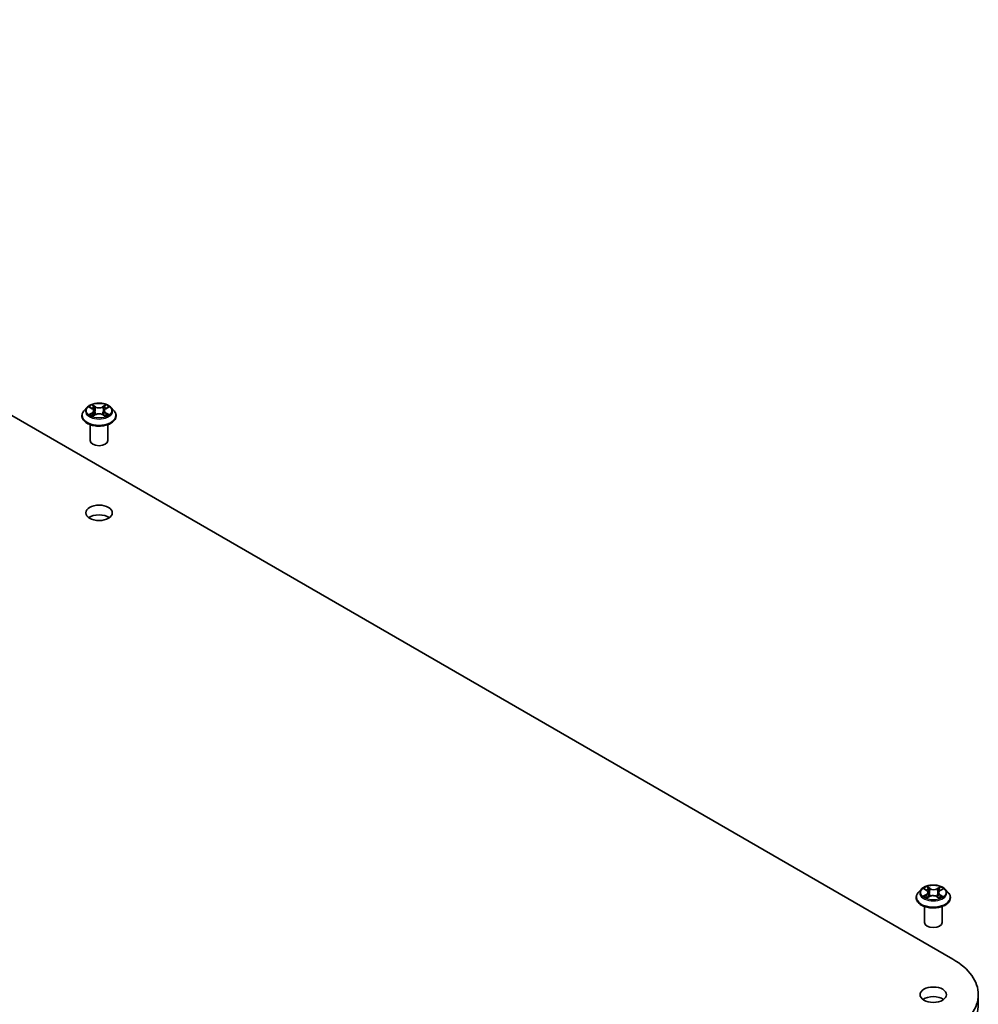
# Model space of a CAD drawing. Units: millimetres. Extents: x 7 to 8464, y 4 to 1830.
# Drawn here: x 167 to 183, y 73 to 90 of the extents above; entities that cross this region are included whole.
import ezdxf

# ---------------------------------------------------------------- set-up
doc = ezdxf.new("R2010")
doc.units = ezdxf.units.MM
doc.header["$LTSCALE"] = 0.5
doc.layers.add('Visible (ISO)', color=7, linetype='Continuous', lineweight=35)
doc.layers.add('Visible Narrow (ISO)', color=7, linetype='Continuous', lineweight=25)

msp = doc.modelspace()

# ---------------------------------------------------------------- linework, layer by layer
at = {"layer": 'Visible (ISO)'}
for p, q in [((155.20571, 90.07768), (182.78287, 74.156)), ((168.10331, 83.50565), (168.05371, 83.45032)), ((168.152, 83.51167), (168.19448, 83.48628)), ((168.2207, 83.45131), (168.22889, 83.37496)), ((168.39609, 83.45131), (168.38789, 83.37496)), ((168.42231, 83.48628), (168.46478, 83.51167)), ((168.51347, 83.50565), (168.56308, 83.45032)), ((168.01839, 83.36199), (168.01839, 83.36532)), ((168.20239, 83.36018), (168.24662, 83.38484)), ((168.37017, 83.38484), (168.4144, 83.36018)), ((168.59839, 83.36199), (168.59839, 83.36532)), ((168.15839, 82.94558), (168.15839, 83.21486)), ((168.45839, 82.94558), (168.45839, 83.21486)), ((182.24545, 75.34069), (182.19585, 75.28535)), ((182.29843, 75.34977), (182.33901, 75.32366)), ((182.36295, 75.29011), (182.3711, 75.21422)), ((182.53811, 75.28258), (182.52984, 75.20557)), ((182.56667, 75.3189), (182.611, 75.34353)), ((182.65561, 75.34069), (182.70521, 75.28535)), ((182.16053, 75.19703), (182.16053, 75.20035)), ((182.33864, 75.19741), (182.38467, 75.22125)), ((182.50813, 75.21859), (182.55052, 75.19316)), ((182.74053, 75.19703), (182.74053, 75.20035)), ((182.30053, 74.78062), (182.30053, 75.04989)), ((182.60053, 74.78062), (182.60053, 75.04989)), ((183.21342, 73.55587), (183.21342, 73.39257))]:
    msp.add_line(p, q, dxfattribs=at)
for centre, major_axis, start_param, end_param in [((168.30839, 82.94558), (-0.15, 0), 0, 3.14159265), ((168.30839, 81.55754), (-0.225, 0), 3.82126647, 5.60351149), ((182.45053, 74.78062), (-0.15, 0), 0, 3.14159265), ((181.74342, 73.55587), (1.47, 0), 5.49778714, 7.06858347), ((182.45053, 73.39257), (-0.225, 0), 3.82126647, 5.60351149), ((181.74342, 73.39257), (1.47, 0), 5.49778714, 6.28318531)]:
    msp.add_ellipse(centre, major_axis=major_axis, ratio=0.57735027, start_param=start_param, end_param=end_param, dxfattribs=at)
for centre in [(168.30839, 81.72084), (182.45053, 73.55587)]:
    msp.add_ellipse(centre, major_axis=(0.225, 0), ratio=0.57735027, dxfattribs=at)
for points, knots in [([(168.05371, 83.45032), (168.04924, 83.44533), (168.04514, 83.44017), (168.03775, 83.42955), (168.03445, 83.42408), (168.02873, 83.41286), (168.0263, 83.40712), (168.02238, 83.39542), (168.02089, 83.38947), (168.0189, 83.37745), (168.01839, 83.37138), (168.01839, 83.36532)], [3.449424205, 3.449424205, 3.449424205, 3.449424205, 3.544937527, 3.544937527, 3.64045085, 3.64045085, 3.735964172, 3.735964172, 3.831477495, 3.831477495, 3.926990817, 3.926990817, 3.926990817, 3.926990817]), ([(168.51347, 83.50565), (168.5012, 83.51934), (168.48562, 83.53135), (168.44885, 83.55203), (168.42743, 83.56054), (168.38146, 83.57296), (168.35692, 83.57689), (168.30719, 83.57991), (168.282, 83.57902), (168.23326, 83.57253), (168.20972, 83.56693), (168.16645, 83.55133), (168.14675, 83.54131), (168.11997, 83.52213), (168.11099, 83.51422), (168.10331, 83.50565)], [1.26296478, 1.26296478, 1.26296478, 1.26296478, 1.5839777, 1.5839777, 1.9184063, 1.9184063, 2.25148375, 2.25148375, 2.58279719, 2.58279719, 2.9145331, 2.9145331, 3.24851107, 3.24851107, 3.4494242, 3.4494242, 3.4494242, 3.4494242]), ([(168.2207, 83.45131), (168.22041, 83.45403), (168.21978, 83.45673), (168.2179, 83.46198), (168.21666, 83.46454), (168.21359, 83.46948), (168.21178, 83.47185), (168.20764, 83.47638), (168.20532, 83.47853), (168.20023, 83.48259), (168.19745, 83.4845), (168.19448, 83.48628)], [0.847301519, 0.847301519, 0.847301519, 0.847301519, 0.988509822, 0.988509822, 1.129718125, 1.129718125, 1.270926428, 1.270926428, 1.412134731, 1.412134731, 1.553343034, 1.553343034, 1.553343034, 1.553343034]), ([(168.42231, 83.48628), (168.41934, 83.4845), (168.41656, 83.48259), (168.41147, 83.47853), (168.40915, 83.47638), (168.40501, 83.47185), (168.4032, 83.46948), (168.40013, 83.46454), (168.39888, 83.46198), (168.39701, 83.45673), (168.39638, 83.45403), (168.39609, 83.45131)], [3.159045946, 3.159045946, 3.159045946, 3.159045946, 3.300254249, 3.300254249, 3.441462552, 3.441462552, 3.582670855, 3.582670855, 3.723879158, 3.723879158, 3.865087461, 3.865087461, 3.865087461, 3.865087461]), ([(168.59839, 83.36532), (168.59839, 83.37138), (168.59789, 83.37745), (168.5959, 83.38947), (168.59441, 83.39542), (168.59049, 83.40712), (168.58806, 83.41286), (168.58234, 83.42408), (168.57904, 83.42955), (168.57165, 83.44017), (168.56755, 83.44533), (168.56308, 83.45032)], [0.785398163, 0.785398163, 0.785398163, 0.785398163, 0.880911486, 0.880911486, 0.976424808, 0.976424808, 1.071938131, 1.071938131, 1.167451453, 1.167451453, 1.262964775, 1.262964775, 1.262964775, 1.262964775]), ([(168.01839, 83.36199), (168.01839, 83.34411), (168.02311, 83.32628), (168.04139, 83.29211), (168.05529, 83.27585), (168.09116, 83.24635), (168.11343, 83.23324), (168.16382, 83.21185), (168.19196, 83.20358), (168.25112, 83.1927), (168.28212, 83.19007), (168.34394, 83.19065), (168.37475, 83.19385), (168.43318, 83.20581), (168.46079, 83.21457), (168.51009, 83.23691), (168.53176, 83.2505), (168.56673, 83.28135), (168.58008, 83.2986), (168.59498, 83.33152), (168.59839, 83.34675), (168.59839, 83.36199)], [3.92699082, 3.92699082, 3.92699082, 3.92699082, 4.2267014, 4.2267014, 4.53911238, 4.53911238, 4.86360542, 4.86360542, 5.18933336, 5.18933336, 5.51408383, 5.51408383, 5.83843868, 5.83843868, 6.16327278, 6.16327278, 6.48907018, 6.48907018, 6.81298523, 6.81298523, 7.06858347, 7.06858347, 7.06858347, 7.06858347]), ([(168.17122, 83.38153), (168.17303, 83.38003), (168.17499, 83.37852), (168.17919, 83.37551), (168.18143, 83.37401), (168.1862, 83.37104), (168.18873, 83.36958), (168.19403, 83.36671), (168.19682, 83.3653), (168.20142, 83.36315), (168.20316, 83.36236), (168.20493, 83.3616)], [4.534901476, 4.534901476, 4.534901476, 4.534901476, 4.605051412, 4.605051412, 4.675201349, 4.675201349, 4.745351285, 4.745351285, 4.815501221, 4.815501221, 4.856375894, 4.856375894, 4.856375894, 4.856375894]), ([(168.37017, 83.38484), (168.36349, 83.38856), (168.35591, 83.39164), (168.33959, 83.39632), (168.33085, 83.39792), (168.31296, 83.39952), (168.30382, 83.39952), (168.28594, 83.39792), (168.2772, 83.39632), (168.26087, 83.39164), (168.25329, 83.38856), (168.24662, 83.38484)], [1.58824962, 1.58824962, 1.58824962, 1.58824962, 1.89542757, 1.89542757, 2.20260552, 2.20260552, 2.50978346, 2.50978346, 2.81696141, 2.81696141, 3.12413936, 3.12413936, 3.12413936, 3.12413936]), ([(168.41186, 83.3616), (168.41363, 83.36236), (168.41537, 83.36315), (168.41997, 83.3653), (168.42275, 83.36671), (168.42806, 83.36958), (168.43059, 83.37104), (168.43535, 83.37401), (168.4376, 83.37551), (168.4418, 83.37852), (168.44376, 83.38003), (168.44557, 83.38153)], [6.139198394, 6.139198394, 6.139198394, 6.139198394, 6.180073066, 6.180073066, 6.250223003, 6.250223003, 6.320372939, 6.320372939, 6.390522875, 6.390522875, 6.460672811, 6.460672811, 6.460672811, 6.460672811]), ([(182.19585, 75.28535), (182.19138, 75.28036), (182.18728, 75.27521), (182.17988, 75.26458), (182.17659, 75.25911), (182.17086, 75.24789), (182.16844, 75.24215), (182.16452, 75.23045), (182.16303, 75.2245), (182.16103, 75.21248), (182.16053, 75.20642), (182.16053, 75.20035)], [3.486063276, 3.486063276, 3.486063276, 3.486063276, 3.581576598, 3.581576598, 3.677089921, 3.677089921, 3.772603243, 3.772603243, 3.868116565, 3.868116565, 3.963629888, 3.963629888, 3.963629888, 3.963629888]), ([(182.65561, 75.34069), (182.64334, 75.35438), (182.62776, 75.36639), (182.59099, 75.38707), (182.56956, 75.39557), (182.52359, 75.408), (182.49906, 75.41192), (182.44932, 75.41494), (182.42413, 75.41406), (182.37539, 75.40757), (182.35186, 75.40196), (182.30859, 75.38636), (182.28888, 75.37634), (182.26211, 75.35717), (182.25313, 75.34926), (182.24545, 75.34069)], [1.29960385, 1.29960385, 1.29960385, 1.29960385, 1.62061677, 1.62061677, 1.95504537, 1.95504537, 2.28812282, 2.28812282, 2.61943626, 2.61943626, 2.95117217, 2.95117217, 3.28515014, 3.28515014, 3.48606328, 3.48606328, 3.48606328, 3.48606328]), ([(182.36295, 75.29011), (182.36268, 75.29269), (182.3621, 75.29524), (182.36038, 75.30024), (182.35924, 75.30268), (182.35645, 75.30739), (182.3548, 75.30967), (182.35103, 75.31402), (182.34891, 75.3161), (182.34426, 75.32005), (182.34173, 75.32192), (182.33901, 75.32366)], [0.88394059, 0.88394059, 0.88394059, 0.88394059, 1.017821079, 1.017821079, 1.151701568, 1.151701568, 1.285582056, 1.285582056, 1.419462545, 1.419462545, 1.553343034, 1.553343034, 1.553343034, 1.553343034]), ([(182.56667, 75.3189), (182.56344, 75.31711), (182.56042, 75.31516), (182.55487, 75.311), (182.55234, 75.30878), (182.54782, 75.30409), (182.54584, 75.30162), (182.54249, 75.29647), (182.54113, 75.29379), (182.53909, 75.28828), (182.53841, 75.28544), (182.53811, 75.28258)], [3.159045946, 3.159045946, 3.159045946, 3.159045946, 3.307582063, 3.307582063, 3.456118181, 3.456118181, 3.604654298, 3.604654298, 3.753190415, 3.753190415, 3.901726532, 3.901726532, 3.901726532, 3.901726532]), ([(182.74053, 75.20035), (182.74053, 75.20642), (182.74003, 75.21248), (182.73803, 75.2245), (182.73654, 75.23045), (182.73262, 75.24215), (182.7302, 75.24789), (182.72447, 75.25911), (182.72118, 75.26458), (182.71378, 75.27521), (182.70968, 75.28036), (182.70521, 75.28535)], [0.822037234, 0.822037234, 0.822037234, 0.822037234, 0.917550557, 0.917550557, 1.013063879, 1.013063879, 1.108577202, 1.108577202, 1.204090524, 1.204090524, 1.299603846, 1.299603846, 1.299603846, 1.299603846]), ([(182.16053, 75.19703), (182.16053, 75.17915), (182.16524, 75.16131), (182.18353, 75.12714), (182.19742, 75.11088), (182.23329, 75.08139), (182.25557, 75.06828), (182.30596, 75.04688), (182.33409, 75.03861), (182.39325, 75.02773), (182.42426, 75.0251), (182.48608, 75.02568), (182.51689, 75.02889), (182.57532, 75.04085), (182.60293, 75.0496), (182.65223, 75.07194), (182.6739, 75.08554), (182.70886, 75.11638), (182.72222, 75.13364), (182.73711, 75.16655), (182.74053, 75.18178), (182.74053, 75.19703)], [3.96362989, 3.96362989, 3.96362989, 3.96362989, 4.26334047, 4.26334047, 4.57575145, 4.57575145, 4.90024449, 4.90024449, 5.22597243, 5.22597243, 5.5507229, 5.5507229, 5.87507775, 5.87507775, 6.19991185, 6.19991185, 6.52570925, 6.52570925, 6.8496243, 6.8496243, 7.10522254, 7.10522254, 7.10522254, 7.10522254]), ([(182.31061, 75.21894), (182.31227, 75.21745), (182.31407, 75.21594), (182.31798, 75.21292), (182.32008, 75.21141), (182.32456, 75.2084), (182.32695, 75.20691), (182.33199, 75.20398), (182.33465, 75.20254), (182.33884, 75.20042), (182.34028, 75.19972), (182.34176, 75.19902)], [4.534427453, 4.534427453, 4.534427453, 4.534427453, 4.604745874, 4.604745874, 4.675064295, 4.675064295, 4.745382717, 4.745382717, 4.815701138, 4.815701138, 4.85130018, 4.85130018, 4.85130018, 4.85130018]), ([(182.50813, 75.21859), (182.50168, 75.22246), (182.49428, 75.2257), (182.47825, 75.23073), (182.46961, 75.23251), (182.45183, 75.23449), (182.44269, 75.23468), (182.42472, 75.23346), (182.41589, 75.23205), (182.39931, 75.22773), (182.39155, 75.22482), (182.38467, 75.22125)], [1.58824962, 1.58824962, 1.58824962, 1.58824962, 1.89542757, 1.89542757, 2.20260552, 2.20260552, 2.50978346, 2.50978346, 2.81696141, 2.81696141, 3.12413936, 3.12413936, 3.12413936, 3.12413936]), ([(182.54851, 75.19437), (182.55057, 75.19519), (182.55259, 75.19602), (182.55759, 75.1982), (182.5605, 75.19956), (182.56606, 75.20235), (182.56872, 75.20379), (182.57376, 75.2067), (182.57615, 75.20818), (182.58064, 75.21117), (182.58275, 75.21267), (182.58471, 75.21418)], [6.134604509, 6.134604509, 6.134604509, 6.134604509, 6.180254122, 6.180254122, 6.250237715, 6.250237715, 6.320221308, 6.320221308, 6.390204901, 6.390204901, 6.460188494, 6.460188494, 6.460188494, 6.460188494])]:
    msp.add_open_spline(points, degree=3, knots=knots, dxfattribs=at)
at = {"layer": 'Visible Narrow (ISO)'}
for p, q in [((168.13776, 83.51845), (168.19192, 83.48607)), ((168.24906, 83.51906), (168.19297, 83.55033)), ((168.21034, 83.53292), (168.2456, 83.51326)), ((168.2456, 83.51326), (168.24055, 83.44245)), ((168.42381, 83.55033), (168.36773, 83.51906)), ((168.37119, 83.51326), (168.40645, 83.53292)), ((168.37119, 83.51326), (168.37624, 83.44245)), ((168.42487, 83.48607), (168.47903, 83.51845)), ((168.19192, 83.41755), (168.13776, 83.38517)), ((168.16145, 83.39147), (168.1955, 83.41183)), ((168.19297, 83.35329), (168.24906, 83.38456)), ((168.1955, 83.41183), (168.19901, 83.36428)), ((168.36773, 83.38456), (168.42381, 83.35329)), ((168.42129, 83.41183), (168.41778, 83.36428)), ((168.42129, 83.41183), (168.45534, 83.39147)), ((168.47903, 83.38517), (168.42487, 83.41755)), ((182.33196, 75.25507), (182.27578, 75.22386)), ((182.28424, 75.35704), (182.3363, 75.32354)), ((182.3955, 75.3553), (182.34144, 75.38774)), ((182.35792, 75.36997), (182.39191, 75.34958)), ((182.39191, 75.34958), (182.38668, 75.27888)), ((182.57212, 75.38285), (182.51409, 75.35279)), ((182.51742, 75.34692), (182.5539, 75.36582)), ((182.51742, 75.34692), (182.52227, 75.27601)), ((182.61682, 75.21664), (182.56476, 75.25014)), ((182.5691, 75.31861), (182.62528, 75.34983)), ((182.30009, 75.22965), (182.33541, 75.24927)), ((182.32894, 75.19083), (182.38697, 75.22089)), ((182.33541, 75.24927), (182.33889, 75.20041)), ((182.50556, 75.21838), (182.55962, 75.18595)), ((182.56105, 75.2445), (182.5575, 75.19819)), ((182.56105, 75.2445), (182.59378, 75.22344))]:
    msp.add_line(p, q, dxfattribs=at)
for centre, major_axis, ratio, start_param, end_param in [((168.30839, 83.37422), (-0.28677, 0), 0.57735027, 5.8056187, 9.90234457), ((168.30839, 83.44438), (-0.23092, 0), 0.57735027, 5.8056187, 9.90234457), ((168.30839, 83.45181), (-0.20601, 0), 0.57735027, 5.30710262, 5.68847167), ((168.30839, 83.42913), (0.16122, 0), 0.57735027, 2.17629431, 2.42062218), ((168.19192, 83.48198), (0.00257, 0.00429), 0.58733849, 0, 0.79427846), ((168.13047, 83.45181), (0.08542, 0), 0.57735027, 5.51524044, 7.05113018), ((168.13047, 83.44808), (0.0904, 0), 0.57735027, 5.51524044, 6.34508866), ((168.20688, 83.53121), (-0.00408, -0.00289), 0.18497367, 1.04331702, 2.43849919), ((168.21918, 83.50535), (-0.00482, -0.00134), 0.22291783, 3.85158054, 5.20700366), ((168.23709, 83.44074), (-0.00482, -0.00134), 0.22288452, 3.85157383, 5.20261978), ((168.24906, 83.51498), (-0.00243, -0.00437), 0.56718618, 3.91841516, 5.40194502), ((168.30839, 83.55081), (0.0904, 0), 0.57735027, 3.94444411, 5.48033385), ((168.30839, 83.55453), (-0.08542, 0), 0.57735027, 0.80285146, 2.3387412), ((168.36773, 83.51498), (0.00243, -0.00437), 0.56718618, 0.88124028, 2.36477015), ((168.3797, 83.44074), (-0.00482, 0.00134), 0.22288452, 4.22215818, 5.57320413), ((168.48632, 83.45181), (-0.08542, 0), 0.57735027, 5.51524044, 7.05113018), ((168.39761, 83.50535), (-0.00482, 0.00134), 0.22291783, 4.2177743, 5.57319742), ((168.48632, 83.44808), (-0.0904, 0), 0.57735027, 6.22128195, 7.05113018), ((168.30839, 83.42913), (0.16122, 0), 0.57735027, 0.72097047, 0.96529834), ((168.40991, 83.53121), (-0.00408, 0.00289), 0.18497367, 0.70309346, 2.09827563), ((168.42487, 83.48198), (-0.00257, 0.00429), 0.58733849, 5.48890685, 6.28318531), ((168.30839, 83.45181), (-0.20601, 0), 0.57735027, 3.7363063, 4.11767534), ((168.30839, 83.36532), (-0.29, 0), 0.57735027, 0, 3.14159265), ((168.30839, 83.36199), (0.29, 0), 0.57735027, 3.14159265, 6.28318531), ((168.30839, 83.45181), (0.20601, 0), 0.57735027, 3.7363063, 4.11767534), ((168.16503, 83.38983), (-0.00096, -0.00491), 0.77975364, 4.52690487, 5.92208704), ((168.17952, 83.37944), (-0.00425, -0.00264), 0.72973605, 5.16344533, 5.77548257), ((168.19192, 83.41347), (0.00257, -0.00429), 0.58733849, 0.86378433, 2.3473142), ((168.24906, 83.38048), (-0.00243, 0.00437), 0.56718618, 5.5063628, 6.28318531), ((168.30839, 83.34909), (0.08542, 0), 0.57735027, 0.80285146, 2.3387412), ((168.36773, 83.38048), (0.00243, 0.00437), 0.56718618, 0, 0.7768225), ((168.42487, 83.41347), (-0.00257, -0.00429), 0.58733849, 3.93587111, 5.41940097), ((168.30839, 83.45181), (0.20601, 0), 0.57735027, 5.30710262, 5.68847167), ((168.43727, 83.37944), (-0.00425, 0.00264), 0.72973605, 3.64929539, 4.26133263), ((168.45175, 83.38983), (0.00096, -0.00491), 0.77975364, 0.36109827, 1.75628044), ((182.45053, 75.20925), (-0.28677, 0), 0.57735027, 5.8056187, 9.90234457), ((182.45053, 75.27941), (-0.23092, 0), 0.57735027, 5.8056187, 9.90234457), ((182.45053, 75.28684), (-0.20601, 0), 0.57735027, 5.27046355, 5.65183259), ((182.27273, 75.29061), (0.08542, 0), 0.57735027, 5.47860137, 7.01449111), ((182.33196, 75.25099), (0.00243, -0.00437), 0.56616778, 0.88207522, 2.36560509), ((182.45053, 75.26417), (0.16122, 0), 0.57735027, 2.13965524, 2.39017889), ((182.27273, 75.28688), (0.0904, 0), 0.57735027, 5.47860137, 6.34508866), ((182.3363, 75.31946), (0.00271, 0.0042), 0.60772083, 0, 0.81394759), ((182.35434, 75.36833), (-0.00416, -0.00278), 0.20159977, 1.06844386, 2.46362603), ((182.3661, 75.34222), (-0.00484, -0.00126), 0.21532831, 3.82197478, 5.1773979), ((182.38309, 75.27724), (-0.00484, -0.00126), 0.2152941, 3.82196853, 5.17301448), ((182.3955, 75.35122), (-0.00257, -0.00429), 0.58832025, 3.93676953, 5.42029939), ((182.45705, 75.38577), (0.0904, 0), 0.57735027, 3.90780504, 5.44369478), ((182.45705, 75.3895), (-0.08542, 0), 0.57735027, 0.76621239, 2.30210213), ((182.51409, 75.34871), (0.0023, -0.00444), 0.5452908, 0.89828664, 2.38181651), ((182.5256, 75.27422), (-0.0048, 0.00141), 0.23086992, 4.19261817, 5.54366412), ((182.62833, 75.28308), (-0.08542, 0), 0.57735027, 5.47860137, 7.01449111), ((182.62833, 75.27935), (-0.0904, 0), 0.57735027, 6.22128195, 7.01449111), ((182.5444, 75.33845), (-0.0048, 0.0014), 0.2309023, 4.18823379, 5.54365692), ((182.45053, 75.26417), (0.16122, 0), 0.57735027, 0.69032417, 0.92865927), ((182.55723, 75.36404), (-0.00401, 0.00299), 0.16767422, 0.72768727, 2.12286944), ((182.56476, 75.24606), (-0.00271, -0.0042), 0.60772083, 3.95554024, 5.4390701), ((182.5691, 75.31453), (-0.00243, 0.00437), 0.56616778, 5.50719774, 6.28318531), ((182.45053, 75.28684), (-0.20601, 0), 0.57735027, 3.69966722, 4.08103627), ((182.45053, 75.20035), (-0.29, 0), 0.57735027, 0, 3.14159265), ((182.45053, 75.19703), (0.29, 0), 0.57735027, 3.14159265, 6.28318531), ((182.45053, 75.28684), (0.20601, 0), 0.57735027, 3.69966722, 4.08103627), ((182.30355, 75.22793), (-0.00103, -0.00489), 0.76106682, 4.51755844, 5.9127406), ((182.31847, 75.21723), (-0.00423, -0.00266), 0.71881519, 5.12663583, 5.83009591), ((182.38697, 75.21681), (-0.0023, 0.00444), 0.5452908, 5.52340916, 6.28318531), ((182.44401, 75.18419), (0.08542, 0), 0.57735027, 0.76621239, 2.30210213), ((182.50556, 75.2143), (0.00257, 0.00429), 0.58832025, 0, 0.79517688), ((182.45053, 75.28684), (0.20601, 0), 0.57735027, 5.27046355, 5.65183259), ((182.57605, 75.21178), (-0.00427, 0.00261), 0.74037158, 3.69847756, 4.22375935), ((182.59007, 75.22187), (0.00089, -0.00492), 0.79781888, 0.35207214, 1.74725431)]:
    msp.add_ellipse(centre, major_axis=major_axis, ratio=ratio, start_param=start_param, end_param=end_param, dxfattribs=at)
for centre in [(168.30839, 83.45181), (182.45053, 75.28684)]:
    msp.add_ellipse(centre, major_axis=(0.21415, 0), ratio=0.57735027, dxfattribs=at)
for points, knots in [([(168.16168, 83.50588), (168.16088, 83.50679), (168.16002, 83.50765), (168.15695, 83.51035), (168.15456, 83.51195), (168.14984, 83.51451), (168.14753, 83.51552), (168.14272, 83.51723), (168.14023, 83.51792), (168.13776, 83.51845)], [0.0019082576, 0.0019082576, 0.0019082576, 0.0019082576, 0.0059340385, 0.0059340385, 0.0154285, 0.0154285, 0.0237449879, 0.0237449879, 0.0323943032, 0.0323943032, 0.0323943032, 0.0323943032]), ([(168.13776, 83.51845), (168.14001, 83.5176), (168.14228, 83.51665), (168.14668, 83.51461), (168.14882, 83.51351), (168.15126, 83.51211), (168.15163, 83.51189), (168.152, 83.51167)], [-0.0323943032, -0.0323943032, -0.0323943032, -0.0323943032, -0.0237449879, -0.0237449879, -0.0154285, -0.0154285, -0.013913302, -0.013913302, -0.013913302, -0.013913302]), ([(168.21034, 83.53292), (168.2087, 83.53451), (168.20712, 83.53615), (168.2031, 83.54034), (168.20074, 83.54283), (168.19657, 83.54701), (168.19476, 83.54874), (168.19297, 83.55033)], [-0.0320559737, -0.0320559737, -0.0320559737, -0.0320559737, -0.0236501899, -0.0236501899, -0.0102009359, -0.0102009359, 0.0003383294, 0.0003383294, 0.0003383294, 0.0003383294]), ([(168.19297, 83.55033), (168.19408, 83.54859), (168.1952, 83.54659), (168.19788, 83.54161), (168.19947, 83.53852), (168.20252, 83.53323), (168.20382, 83.53114), (168.20529, 83.5291)], [-0.0003383294, -0.0003383294, -0.0003383294, -0.0003383294, 0.0102009359, 0.0102009359, 0.0236501899, 0.0236501899, 0.0320559737, 0.0320559737, 0.0320559737, 0.0320559737]), ([(168.20529, 83.5291), (168.20781, 83.52562), (168.21006, 83.52185), (168.2139, 83.51395), (168.21548, 83.50981), (168.21663, 83.50566)], [-0.0289828459, -0.0289828459, -0.0289828459, -0.0289828459, -0.0145850634, -0.0145850634, 0, 0, 0, 0]), ([(168.22264, 83.50706), (168.22138, 83.51163), (168.21966, 83.51619), (168.2155, 83.52491), (168.21306, 83.52907), (168.21034, 83.53292)], [0, 0, 0, 0, 0.0145850634, 0.0145850634, 0.0289828459, 0.0289828459, 0.0289828459, 0.0289828459]), ([(168.21663, 83.50566), (168.21962, 83.49489), (168.22261, 83.48413), (168.22858, 83.46259), (168.23157, 83.45182), (168.23456, 83.44106)], [-0.0687798542, -0.0687798542, -0.0687798542, -0.0687798542, -0.0343899271, -0.0343899271, 0, 0, 0, 0]), ([(168.24055, 83.44245), (168.23757, 83.45322), (168.23458, 83.46399), (168.22861, 83.48553), (168.22563, 83.49629), (168.22264, 83.50706)], [0, 0, 0, 0, 0.0343899271, 0.0343899271, 0.0687798542, 0.0687798542, 0.0687798542, 0.0687798542]), ([(168.23456, 83.44106), (168.23883, 83.42568), (168.24373, 83.41057), (168.25039, 83.39315), (168.25144, 83.3905), (168.25251, 83.38785)], [-0.0982412545, -0.0982412545, -0.0982412545, -0.0982412545, -0.0491206273, -0.0491206273, -0.0402334775, -0.0402334775, -0.0402334775, -0.0402334775]), ([(168.25727, 83.38993), (168.2563, 83.39246), (168.25537, 83.39499), (168.24917, 83.41221), (168.24456, 83.42721), (168.24055, 83.44245)], [0.0405862574, 0.0405862574, 0.0405862574, 0.0405862574, 0.0491206273, 0.0491206273, 0.0982412545, 0.0982412545, 0.0982412545, 0.0982412545]), ([(168.37624, 83.44245), (168.37222, 83.42721), (168.36762, 83.41221), (168.36142, 83.39499), (168.36048, 83.39246), (168.35952, 83.38993)], [0, 0, 0, 0, 0.0491206273, 0.0491206273, 0.0576549971, 0.0576549971, 0.0576549971, 0.0576549971]), ([(168.36427, 83.38785), (168.36535, 83.3905), (168.36639, 83.39315), (168.37306, 83.41057), (168.37796, 83.42568), (168.38223, 83.44106)], [-0.058007777, -0.058007777, -0.058007777, -0.058007777, -0.0491206273, -0.0491206273, 0, 0, 0, 0]), ([(168.39414, 83.50706), (168.39116, 83.49629), (168.38818, 83.48553), (168.38221, 83.46399), (168.37922, 83.45322), (168.37624, 83.44245)], [0, 0, 0, 0, 0.0343899271, 0.0343899271, 0.0687798542, 0.0687798542, 0.0687798542, 0.0687798542]), ([(168.38223, 83.44106), (168.38522, 83.45182), (168.3882, 83.46259), (168.39418, 83.48413), (168.39717, 83.49489), (168.40015, 83.50566)], [-0.0687798542, -0.0687798542, -0.0687798542, -0.0687798542, -0.0343899271, -0.0343899271, 0, 0, 0, 0]), ([(168.40645, 83.53292), (168.40371, 83.52904), (168.40125, 83.52485), (168.3971, 83.51613), (168.3954, 83.5116), (168.39414, 83.50706)], [0, 0, 0, 0, 0.014491423, 0.014491423, 0.0289828459, 0.0289828459, 0.0289828459, 0.0289828459]), ([(168.40015, 83.50566), (168.4013, 83.50979), (168.40286, 83.5139), (168.4067, 83.5218), (168.40897, 83.5256), (168.4115, 83.5291)], [-0.0289828459, -0.0289828459, -0.0289828459, -0.0289828459, -0.014491423, -0.014491423, 0, 0, 0, 0]), ([(168.42381, 83.55033), (168.42234, 83.54903), (168.42086, 83.54763), (168.41793, 83.54473), (168.41647, 83.54325), (168.41332, 83.53997), (168.41162, 83.53817), (168.40873, 83.53519), (168.4076, 83.53404), (168.40645, 83.53292)], [-0.0323943032, -0.0323943032, -0.0323943032, -0.0323943032, -0.0237449879, -0.0237449879, -0.0154285, -0.0154285, -0.0059340385, -0.0059340385, 0, 0, 0, 0]), ([(168.4115, 83.5291), (168.41254, 83.53054), (168.41349, 83.532), (168.41578, 83.53578), (168.41702, 83.53805), (168.41918, 83.54209), (168.42012, 83.54389), (168.42199, 83.5473), (168.4229, 83.5489), (168.42381, 83.55033)], [0, 0, 0, 0, 0.0059340385, 0.0059340385, 0.0154285, 0.0154285, 0.0237449879, 0.0237449879, 0.0323943032, 0.0323943032, 0.0323943032, 0.0323943032]), ([(168.47903, 83.51845), (168.47602, 83.51781), (168.47297, 83.51692), (168.46625, 83.51427), (168.46264, 83.51236), (168.45786, 83.50868), (168.4564, 83.50735), (168.4551, 83.50588)], [-0.0003383294, -0.0003383294, -0.0003383294, -0.0003383294, 0.0102009359, 0.0102009359, 0.0236501899, 0.0236501899, 0.0301477161, 0.0301477161, 0.0301477161, 0.0301477161]), ([(168.46479, 83.51168), (168.46674, 83.51284), (168.46875, 83.51392), (168.47351, 83.51624), (168.47629, 83.51741), (168.47903, 83.51845)], [-0.0181426717, -0.0181426717, -0.0181426717, -0.0181426717, -0.0102009359, -0.0102009359, 0.0003383294, 0.0003383294, 0.0003383294, 0.0003383294]), ([(168.16145, 83.39147), (168.15978, 83.39115), (168.15791, 83.3908), (168.15282, 83.38973), (168.14946, 83.38892), (168.14327, 83.38712), (168.1405, 83.38621), (168.13776, 83.38517)], [-0.0320559737, -0.0320559737, -0.0320559737, -0.0320559737, -0.0236501899, -0.0236501899, -0.0102009359, -0.0102009359, 0.0003383294, 0.0003383294, 0.0003383294, 0.0003383294]), ([(168.13776, 83.38517), (168.14077, 83.38581), (168.14381, 83.38622), (168.15054, 83.38667), (168.15415, 83.38658), (168.15939, 83.38608), (168.16124, 83.3858), (168.16278, 83.3855)], [-0.0003383294, -0.0003383294, -0.0003383294, -0.0003383294, 0.0102009359, 0.0102009359, 0.0236501899, 0.0236501899, 0.0320559737, 0.0320559737, 0.0320559737, 0.0320559737]), ([(168.17594, 83.38108), (168.17419, 83.38391), (168.17204, 83.38624), (168.16714, 83.38972), (168.1644, 83.39089), (168.16145, 83.39147)], [0, 0, 0, 0, 0.0145850634, 0.0145850634, 0.0289828459, 0.0289828459, 0.0289828459, 0.0289828459]), ([(168.16278, 83.3855), (168.16543, 83.385), (168.1679, 83.38396), (168.17047, 83.38213), (168.17085, 83.38184), (168.17122, 83.38153)], [-0.0289828459, -0.0289828459, -0.0289828459, -0.0289828459, -0.0145850634, -0.0145850634, -0.0120420166, -0.0120420166, -0.0120420166, -0.0120420166]), ([(168.20405, 83.36111), (168.20348, 83.36114), (168.20294, 83.36113), (168.20101, 83.36091), (168.19977, 83.36042), (168.19761, 83.35901), (168.19666, 83.35813), (168.1948, 83.356), (168.19388, 83.35472), (168.19297, 83.35329)], [0.0024401637, 0.0024401637, 0.0024401637, 0.0024401637, 0.0059340385, 0.0059340385, 0.0154285, 0.0154285, 0.0237449879, 0.0237449879, 0.0323943032, 0.0323943032, 0.0323943032, 0.0323943032]), ([(168.19297, 83.35329), (168.19444, 83.35459), (168.19593, 83.35581), (168.19886, 83.35801), (168.20031, 83.35898), (168.20199, 83.35996), (168.20219, 83.36007), (168.20239, 83.36018)], [-0.0323943032, -0.0323943032, -0.0323943032, -0.0323943032, -0.0237449879, -0.0237449879, -0.0154285, -0.0154285, -0.0142996638, -0.0142996638, -0.0142996638, -0.0142996638]), ([(168.42381, 83.35329), (168.42271, 83.35503), (168.42159, 83.35655), (168.4189, 83.35934), (168.41732, 83.36042), (168.4146, 83.36109), (168.41371, 83.36117), (168.41274, 83.36111)], [-0.0003383294, -0.0003383294, -0.0003383294, -0.0003383294, 0.0102009359, 0.0102009359, 0.0236501899, 0.0236501899, 0.02961581, 0.02961581, 0.02961581, 0.02961581]), ([(168.41441, 83.36018), (168.41575, 83.35943), (168.41707, 83.35858), (168.42021, 83.35635), (168.42202, 83.35488), (168.42381, 83.35329)], [-0.0177563099, -0.0177563099, -0.0177563099, -0.0177563099, -0.0102009359, -0.0102009359, 0.0003383294, 0.0003383294, 0.0003383294, 0.0003383294]), ([(168.45534, 83.39147), (168.45237, 83.39089), (168.44961, 83.38971), (168.44472, 83.38621), (168.44259, 83.38389), (168.44085, 83.38108)], [0, 0, 0, 0, 0.014491423, 0.014491423, 0.0289828459, 0.0289828459, 0.0289828459, 0.0289828459]), ([(168.44557, 83.38153), (168.44592, 83.38183), (168.44629, 83.38211), (168.44886, 83.38395), (168.45134, 83.385), (168.454, 83.3855)], [-0.0169408293, -0.0169408293, -0.0169408293, -0.0169408293, -0.014491423, -0.014491423, 0, 0, 0, 0]), ([(168.454, 83.3855), (168.4551, 83.38571), (168.45634, 83.38591), (168.45984, 83.38635), (168.46223, 83.38653), (168.46695, 83.38659), (168.46926, 83.3865), (168.47407, 83.38606), (168.47656, 83.3857), (168.47903, 83.38517)], [0, 0, 0, 0, 0.0059340385, 0.0059340385, 0.0154285, 0.0154285, 0.0237449879, 0.0237449879, 0.0323943032, 0.0323943032, 0.0323943032, 0.0323943032]), ([(168.47903, 83.38517), (168.47678, 83.38602), (168.47451, 83.38679), (168.4701, 83.38813), (168.46797, 83.38872), (168.46355, 83.38982), (168.46127, 83.39031), (168.45779, 83.39101), (168.45652, 83.39125), (168.45534, 83.39147)], [-0.0323943032, -0.0323943032, -0.0323943032, -0.0323943032, -0.0237449879, -0.0237449879, -0.0154285, -0.0154285, -0.0059340385, -0.0059340385, 0, 0, 0, 0]), ([(182.30807, 75.34357), (182.3072, 75.34465), (182.30624, 75.34566), (182.30312, 75.34854), (182.30078, 75.3502), (182.29614, 75.35285), (182.29386, 75.35391), (182.28913, 75.35573), (182.28667, 75.35647), (182.28424, 75.35704)], [0.0013173794, 0.0013173794, 0.0013173794, 0.0013173794, 0.0059340385, 0.0059340385, 0.0154285, 0.0154285, 0.0237449879, 0.0237449879, 0.0323943032, 0.0323943032, 0.0323943032, 0.0323943032]), ([(182.28424, 75.35704), (182.28643, 75.35615), (182.28865, 75.35516), (182.29294, 75.35302), (182.29502, 75.35188), (182.2975, 75.35037), (182.29797, 75.35007), (182.29843, 75.34977)], [-0.0323943032, -0.0323943032, -0.0323943032, -0.0323943032, -0.0237449879, -0.0237449879, -0.0154285, -0.0154285, -0.0134794324, -0.0134794324, -0.0134794324, -0.0134794324]), ([(182.35792, 75.36997), (182.35635, 75.3716), (182.35483, 75.37327), (182.35101, 75.37754), (182.34877, 75.38008), (182.34483, 75.38434), (182.34313, 75.38611), (182.34144, 75.38774)], [-0.0320559737, -0.0320559737, -0.0320559737, -0.0320559737, -0.0236501899, -0.0236501899, -0.0102009359, -0.0102009359, 0.0003383294, 0.0003383294, 0.0003383294, 0.0003383294]), ([(182.34144, 75.38774), (182.34244, 75.38597), (182.34344, 75.38395), (182.34588, 75.37892), (182.34733, 75.3758), (182.35019, 75.37045), (182.35141, 75.36832), (182.35282, 75.36626)], [-0.0003383294, -0.0003383294, -0.0003383294, -0.0003383294, 0.0102009359, 0.0102009359, 0.0236501899, 0.0236501899, 0.0320559737, 0.0320559737, 0.0320559737, 0.0320559737]), ([(182.35282, 75.36626), (182.35525, 75.36272), (182.35741, 75.35891), (182.36109, 75.35093), (182.36259, 75.34676), (182.36369, 75.34259)], [-0.0289828459, -0.0289828459, -0.0289828459, -0.0289828459, -0.0145850634, -0.0145850634, 0, 0, 0, 0]), ([(182.36969, 75.34386), (182.36849, 75.34845), (182.36685, 75.35305), (182.36287, 75.36185), (182.36054, 75.36606), (182.35792, 75.36997)], [0, 0, 0, 0, 0.0145850634, 0.0145850634, 0.0289828459, 0.0289828459, 0.0289828459, 0.0289828459]), ([(182.36369, 75.34259), (182.36652, 75.33176), (182.36935, 75.32093), (182.37502, 75.29927), (182.37786, 75.28844), (182.38069, 75.27761)], [-0.0687798542, -0.0687798542, -0.0687798542, -0.0687798542, -0.0343899271, -0.0343899271, 0, 0, 0, 0]), ([(182.38668, 75.27888), (182.38384, 75.28971), (182.38101, 75.30054), (182.37535, 75.3222), (182.37252, 75.33303), (182.36969, 75.34386)], [0, 0, 0, 0, 0.0343899271, 0.0343899271, 0.0687798542, 0.0687798542, 0.0687798542, 0.0687798542]), ([(182.38069, 75.27761), (182.38474, 75.26214), (182.38944, 75.24693), (182.39557, 75.23024), (182.39626, 75.22841), (182.39695, 75.2266)], [-0.0982412545, -0.0982412545, -0.0982412545, -0.0982412545, -0.0491206273, -0.0491206273, -0.0430746707, -0.0430746707, -0.0430746707, -0.0430746707]), ([(182.4019, 75.22826), (182.40125, 75.23006), (182.40061, 75.23187), (182.39489, 75.24846), (182.39048, 75.26355), (182.38668, 75.27888)], [0.0430961299, 0.0430961299, 0.0430961299, 0.0430961299, 0.0491206273, 0.0491206273, 0.0982412545, 0.0982412545, 0.0982412545, 0.0982412545]), ([(182.52227, 75.27601), (182.51805, 75.26085), (182.51326, 75.24595), (182.5065, 75.22792), (182.50516, 75.22447), (182.50378, 75.22103)], [0, 0, 0, 0, 0.0491206273, 0.0491206273, 0.060856662, 0.060856662, 0.060856662, 0.060856662]), ([(182.50827, 75.2185), (182.50986, 75.22217), (182.51138, 75.22586), (182.51868, 75.2442), (182.52378, 75.2592), (182.52826, 75.27449)], [-0.0615993818, -0.0615993818, -0.0615993818, -0.0615993818, -0.0491206273, -0.0491206273, 0, 0, 0, 0]), ([(182.54108, 75.34023), (182.53794, 75.32953), (182.53481, 75.31882), (182.52854, 75.29742), (182.52541, 75.28671), (182.52227, 75.27601)], [0, 0, 0, 0, 0.0343899271, 0.0343899271, 0.0687798542, 0.0687798542, 0.0687798542, 0.0687798542]), ([(182.52826, 75.27449), (182.5314, 75.28519), (182.53454, 75.29589), (182.54081, 75.3173), (182.54395, 75.328), (182.54708, 75.3387)], [-0.0687798542, -0.0687798542, -0.0687798542, -0.0687798542, -0.0343899271, -0.0343899271, 0, 0, 0, 0]), ([(182.5539, 75.36582), (182.55105, 75.36201), (182.5485, 75.35787), (182.54417, 75.34924), (182.5424, 75.34474), (182.54108, 75.34023)], [0, 0, 0, 0, 0.014491423, 0.014491423, 0.0289828459, 0.0289828459, 0.0289828459, 0.0289828459]), ([(182.54708, 75.3387), (182.54829, 75.3428), (182.54992, 75.34688), (182.55391, 75.3547), (182.55627, 75.35845), (182.5589, 75.3619)], [-0.0289828459, -0.0289828459, -0.0289828459, -0.0289828459, -0.014491423, -0.014491423, 0, 0, 0, 0]), ([(182.57212, 75.38285), (182.57057, 75.38158), (182.56901, 75.38022), (182.56591, 75.37739), (182.56438, 75.37593), (182.56107, 75.37273), (182.55928, 75.37096), (182.55627, 75.36805), (182.5551, 75.36692), (182.5539, 75.36582)], [-0.0323943032, -0.0323943032, -0.0323943032, -0.0323943032, -0.0237449879, -0.0237449879, -0.0154285, -0.0154285, -0.0059340385, -0.0059340385, 0, 0, 0, 0]), ([(182.5589, 75.3619), (182.55998, 75.36331), (182.56097, 75.36476), (182.56339, 75.36849), (182.56471, 75.37073), (182.56705, 75.37472), (182.56808, 75.3765), (182.57012, 75.37987), (182.57112, 75.38145), (182.57212, 75.38285)], [0, 0, 0, 0, 0.0059340385, 0.0059340385, 0.0154285, 0.0154285, 0.0237449879, 0.0237449879, 0.0323943032, 0.0323943032, 0.0323943032, 0.0323943032]), ([(182.62528, 75.34983), (182.62223, 75.34925), (182.61915, 75.34843), (182.61232, 75.34593), (182.60866, 75.34409), (182.60392, 75.34061), (182.60255, 75.33943), (182.6013, 75.33814)], [-0.0003383294, -0.0003383294, -0.0003383294, -0.0003383294, 0.0102009359, 0.0102009359, 0.0236501899, 0.0236501899, 0.0295901907, 0.0295901907, 0.0295901907, 0.0295901907]), ([(182.611, 75.34353), (182.6129, 75.34459), (182.61486, 75.34557), (182.61963, 75.34774), (182.62247, 75.34885), (182.62528, 75.34983)], [-0.0177377993, -0.0177377993, -0.0177377993, -0.0177377993, -0.0102009359, -0.0102009359, 0.0003383294, 0.0003383294, 0.0003383294, 0.0003383294]), ([(182.30009, 75.22965), (182.29836, 75.22937), (182.29644, 75.22906), (182.2912, 75.2281), (182.28776, 75.22736), (182.28142, 75.22569), (182.27859, 75.22483), (182.27578, 75.22386)], [-0.0320559737, -0.0320559737, -0.0320559737, -0.0320559737, -0.0236501899, -0.0236501899, -0.0102009359, -0.0102009359, 0.0003383294, 0.0003383294, 0.0003383294, 0.0003383294]), ([(182.27578, 75.22386), (182.27883, 75.22443), (182.28191, 75.22478), (182.28874, 75.22508), (182.2924, 75.22492), (182.29774, 75.2243), (182.29964, 75.22398), (182.30124, 75.22366)], [-0.0003383294, -0.0003383294, -0.0003383294, -0.0003383294, 0.0102009359, 0.0102009359, 0.0236501899, 0.0236501899, 0.0320559737, 0.0320559737, 0.0320559737, 0.0320559737]), ([(182.31502, 75.21895), (182.31322, 75.22181), (182.31101, 75.22419), (182.30597, 75.22778), (182.30314, 75.22901), (182.30009, 75.22965)], [0, 0, 0, 0, 0.0145850634, 0.0145850634, 0.0289828459, 0.0289828459, 0.0289828459, 0.0289828459]), ([(182.30124, 75.22366), (182.30398, 75.2231), (182.30652, 75.22201), (182.30942, 75.21995), (182.31003, 75.21946), (182.31061, 75.21894)], [-0.0289828459, -0.0289828459, -0.0289828459, -0.0289828459, -0.0145850634, -0.0145850634, -0.0105565811, -0.0105565811, -0.0105565811, -0.0105565811]), ([(182.3406, 75.19842), (182.3401, 75.19845), (182.33962, 75.19844), (182.33767, 75.19828), (182.33635, 75.19782), (182.33401, 75.19644), (182.33298, 75.19559), (182.33094, 75.1935), (182.32994, 75.19224), (182.32894, 75.19083)], [0.002966438, 0.002966438, 0.002966438, 0.002966438, 0.0059340385, 0.0059340385, 0.0154285, 0.0154285, 0.0237449879, 0.0237449879, 0.0323943032, 0.0323943032, 0.0323943032, 0.0323943032]), ([(182.32894, 75.19083), (182.33049, 75.1921), (182.33205, 75.19329), (182.33515, 75.19542), (182.33668, 75.19636), (182.33836, 75.19726), (182.3385, 75.19734), (182.33864, 75.19741)], [-0.0323943032, -0.0323943032, -0.0323943032, -0.0323943032, -0.0237449879, -0.0237449879, -0.0154285, -0.0154285, -0.0146781254, -0.0146781254, -0.0146781254, -0.0146781254]), ([(182.55962, 75.18595), (182.55862, 75.18771), (182.55762, 75.18925), (182.55518, 75.19209), (182.55373, 75.19321), (182.55112, 75.19395), (182.55019, 75.19405), (182.54916, 75.19398)], [-0.0003383294, -0.0003383294, -0.0003383294, -0.0003383294, 0.0102009359, 0.0102009359, 0.0236501899, 0.0236501899, 0.0301749007, 0.0301749007, 0.0301749007, 0.0301749007]), ([(182.55053, 75.19316), (182.55187, 75.19235), (182.55319, 75.19143), (182.55623, 75.18908), (182.55793, 75.18757), (182.55962, 75.18595)], [-0.0181625238, -0.0181625238, -0.0181625238, -0.0181625238, -0.0102009359, -0.0102009359, 0.0003383294, 0.0003383294, 0.0003383294, 0.0003383294]), ([(182.59378, 75.22344), (182.59092, 75.22292), (182.58825, 75.22179), (182.58352, 75.21839), (182.58145, 75.21612), (182.57976, 75.21335)], [0, 0, 0, 0, 0.014491423, 0.014491423, 0.0289828459, 0.0289828459, 0.0289828459, 0.0289828459]), ([(182.58471, 75.21418), (182.58486, 75.21429), (182.58501, 75.21441), (182.5873, 75.21605), (182.58969, 75.21705), (182.59227, 75.2175)], [-0.015552171, -0.015552171, -0.015552171, -0.015552171, -0.014491423, -0.014491423, 0, 0, 0, 0]), ([(182.59227, 75.2175), (182.59332, 75.21768), (182.59453, 75.21786), (182.59794, 75.21822), (182.60028, 75.21835), (182.60492, 75.21831), (182.6072, 75.21818), (182.61193, 75.21764), (182.61439, 75.21722), (182.61682, 75.21664)], [0, 0, 0, 0, 0.0059340385, 0.0059340385, 0.0154285, 0.0154285, 0.0237449879, 0.0237449879, 0.0323943032, 0.0323943032, 0.0323943032, 0.0323943032]), ([(182.61682, 75.21664), (182.61463, 75.21754), (182.61241, 75.21835), (182.60812, 75.21979), (182.60604, 75.22042), (182.60174, 75.22161), (182.59952, 75.22215), (182.59615, 75.22292), (182.59492, 75.22319), (182.59378, 75.22344)], [-0.0323943032, -0.0323943032, -0.0323943032, -0.0323943032, -0.0237449879, -0.0237449879, -0.0154285, -0.0154285, -0.0059340385, -0.0059340385, 0, 0, 0, 0])]:
    msp.add_open_spline(points, degree=3, knots=knots, dxfattribs=at)
for points in [[(168.17951, 83.37533), (168.17832, 83.37724), (168.17713, 83.37916), (168.17594, 83.38108)], [(168.44085, 83.38108), (168.43966, 83.37916), (168.43847, 83.37724), (168.43728, 83.37533)], [(182.31946, 75.21188), (182.31798, 75.21424), (182.3165, 75.21659), (182.31502, 75.21895)], [(182.57976, 75.21335), (182.57881, 75.2118), (182.57787, 75.21025), (182.57692, 75.20871)]]:
    msp.add_open_spline(points, degree=3, dxfattribs=at)

doc.saveas('drawing.dxf')
